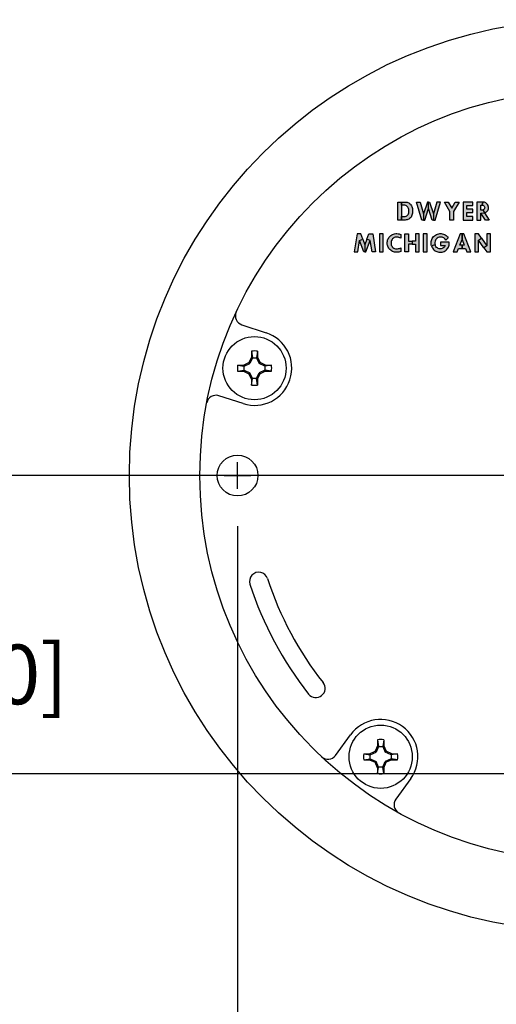
# Model space of a CAD drawing. Extents: x 0 to 20.7, y -0.2 to 16.1.
# Drawn here: x 12.6 to 14.2, y 8.4 to 11.7 of the extents above; entities that cross this region are included whole.
import ezdxf

# ---------------------------------------------------------------- set-up
doc = ezdxf.new("R2010")
doc.units = 0
doc.header["$LTSCALE"] = 0.25
doc.header["$MEASUREMENT"] = 0
doc.linetypes.add('CENTER', pattern=[2, 1.25, -0.25, 0.25, -0.25])
for name, color, linetype in [('CENTER', 2, 'CENTER'), ('DIMENS', 7, 'CONTINUOUS'), ('PART', 3, 'CONTINUOUS')]:
    doc.layers.add(name, color=color, linetype=linetype)
doc.styles.add('ROMANS', font='romans.shx', dxfattribs={"width": 0.75, "height": 0.2})
doc.dimstyles.new('DWYER_STANDARD', dxfattribs={"dimtxt": 0.1, "dimasz": 0.18, "dimexe": 0.093, "dimexo": 0.0625, "dimgap": 0.09, "dimtad": 0, "dimtih": 1, "dimtoh": 1, "dimdec": 3, "dimrnd": 0.001, "dimzin": 4, "dimdsep": 46, "dimtxsty": 'ROMANS', "dimcen": 0, "dimclrd": 256, "dimclre": 256, "dimclrt": 256, "dimadec": 0, "dimazin": 0, "dimtfac": 1, "dimtdec": 3, "dimtofl": 0, "dimtmove": 0, "dimatfit": 3, "dimfxl": 0, "dimtolj": 1, "dimtzin": 4, "dimarcsym": 0})

# ---------------------------------------------------------------- blocks, each defined once
blk = doc.blocks.new('*D60')
at = {"layer": 'DIMENS', "lineweight": -2}
for p, q in [((13.339, 9.9899), (13.339, 7.2669)), ((15.669, 9.9899), (15.669, 7.2669)), ((12.979, 7.4529), (12.619, 7.4529)), ((16.029, 7.4529), (16.389, 7.4529))]:
    blk.add_line(p, q, dxfattribs=at)
at = {"layer": 'DIMENS'}
for points in [[(12.979, 7.5129), (12.979, 7.3929), (13.339, 7.4529)], [(16.029, 7.5129), (16.029, 7.3929), (15.669, 7.4529)]]:
    blk.add_solid(points, dxfattribs=at)
at = {"layer": 'DIMENS', "insert": (14.504, 7.4529), "char_height": 0.2, "attachment_point": 5, "style": 'ROMANS'}
blk.add_mtext('\\A1;2{\\H1.000000x;\\S21/64;} \\P[59.18]\\PSURFACE MOUNT\\PH0LES', dxfattribs=at)
blk = doc.blocks.new('*D61')
at = {"layer": 'DIMENS', "lineweight": -2}
for p, q in [((12.3364, 10.5199), (12.3364, 10.8799)), ((14.334, 10.1599), (12.1504, 10.1599)), ((14.334, 9.1599), (12.1504, 9.1599)), ((12.3364, 8.7999), (12.3364, 8.4399))]:
    blk.add_line(p, q, dxfattribs=at)
at = {"layer": 'DIMENS'}
for points in [[(12.2764, 10.5199), (12.3964, 10.5199), (12.3364, 10.1599)], [(12.2764, 8.7999), (12.3964, 8.7999), (12.3364, 9.1599)]]:
    blk.add_solid(points, dxfattribs=at)
at = {"layer": 'DIMENS', "insert": (12.3364, 9.6599), "char_height": 0.2, "attachment_point": 5, "style": 'ROMANS'}
blk.add_mtext('\\A1;1\\P [25.40]', dxfattribs=at)

msp = doc.modelspace()

# ---------------------------------------------------------------- hatches: boundary and pattern name
at = {"layer": 'PART'}
h = msp.add_hatch(color=7, dxfattribs=at)
h.paths.add_polyline_path([(13.8893949, 11.0279124), (13.8987319, 11.0279124), (13.9015855, 11.0282122), (13.904461, 11.029079), (13.9069032, 11.0303376), (13.9091786, 11.032238), (13.9109707, 11.0345134), (13.9124209, 11.0372556), (13.9132628, 11.0400394), (13.9136545, 11.0432234), (13.9137962, 11.0473408), (13.9134711, 11.0514583), (13.912896, 11.0546339), (13.9119792, 11.0572844), (13.9106122, 11.0597599), (13.9085451, 11.0619936), (13.9064448, 11.0635606), (13.9036609, 11.0649525), (13.9004687, 11.0657276), (13.8976514, 11.0657777), (13.8893949, 11.0658003), (13.8893949, 11.0765522), (13.9017368, 11.0765522), (13.9044527, 11.0764214), (13.9076284, 11.0759129), (13.9105539, 11.0749461), (13.9135294, 11.0735291), (13.91633, 11.0716121), (13.9188221, 11.069345), (13.9209058, 11.0669696), (13.9226395, 11.064244), (13.9239147, 11.0614185), (13.9249233, 11.0581429), (13.9257484, 11.0547756), (13.9263402, 11.0510082), (13.9265736, 11.0472992), (13.9264486, 11.0432984), (13.9259818, 11.039431), (13.9251317, 11.0358136), (13.9241731, 11.0323797), (13.9229146, 11.0292041), (13.9211059, 11.0263035), (13.9189638, 11.0237947), (13.9163716, 11.0213192), (13.9137545, 11.0195522), (13.9108123, 11.0181603), (13.907945, 11.0171768), (13.9053112, 11.0166183), (13.9017368, 11.0163924), (13.8893949, 11.0163924)])
h.paths.add_polyline_path([(13.876595, 11.0765522), (13.8893949, 11.0765522), (13.8893949, 11.0163924), (13.876595, 11.0163924)])
h = msp.add_hatch(color=7, dxfattribs=at)
h.paths.add_polyline_path([(14.0076957, 11.0765522), (13.9961461, 11.03693), (13.9961461, 11.0163924), (14.0021591, 11.0163924), (14.0196952, 11.0765522)])
h.paths.add_polyline_path([(13.9835991, 11.0765522), (13.9961461, 11.03693), (13.9961461, 11.0163924), (13.9919191, 11.0163924), (13.9797591, 11.0547923), (13.9797591, 11.0765522)])
h.paths.add_polyline_path([(13.9797591, 11.0765522), (13.9759191, 11.0765522), (13.9633721, 11.03693), (13.9633721, 11.0163924), (13.9675991, 11.0163924), (13.9797591, 11.0547923)])
h.paths.add_polyline_path([(13.9398232, 11.0765522), (13.9518226, 11.0765522), (13.9633721, 11.03693), (13.9633721, 11.0163924), (13.9573591, 11.0163924)])
for points in [[(14.0515108, 11.0163924), (14.0515108, 11.0445523), (14.0329508, 11.0765522), (14.0459723, 11.0765522), (14.0576543, 11.0564108), (14.0693372, 11.0765522), (14.0823587, 11.0765522), (14.0637988, 11.0445523), (14.0637988, 11.0163924)], [(14.0955774, 11.0163924), (14.1288574, 11.0163924), (14.1288574, 11.0279124), (14.1083773, 11.0279124), (14.1083773, 11.0417363), (14.1288574, 11.0417363), (14.1288574, 11.0530003), (14.1083773, 11.0530003), (14.1083773, 11.0655443), (14.1288574, 11.0655443), (14.1288574, 11.0765522), (14.0955774, 11.0765522)], [(13.815273, 10.9093924), (13.828073, 10.9093924), (13.828073, 10.9695522), (13.815273, 10.9695522)], [(13.8865343, 10.9560377), (13.8836137, 10.9572023), (13.8805714, 10.9580942), (13.8775708, 10.9586943), (13.8744786, 10.9590194), (13.8714447, 10.9590611), (13.8680108, 10.9585109), (13.8650268, 10.9574941), (13.8620345, 10.9557521), (13.8594257, 10.9536517), (13.8573837, 10.9511262), (13.855775, 10.948309), (13.8546582, 10.9452084), (13.8540914, 10.9417744), (13.8540581, 10.9386405), (13.8541914, 10.9355733), (13.8549749, 10.9324143), (13.8563252, 10.9294221), (13.8581672, 10.9267383), (13.8606009, 10.9242962), (13.8631931, 10.9224958), (13.866127, 10.9210955), (13.8691442, 10.9202537), (13.8724615, 10.9198619), (13.8759205, 10.9200537), (13.8790378, 10.9204788), (13.8825551, 10.9213956), (13.8865343, 10.922907), (13.8865343, 10.911387), (13.8831303, 10.910035), (13.8797296, 10.9089182), (13.8758873, 10.9082681), (13.8725199, 10.9081514), (13.8689609, 10.9083598), (13.8655352, 10.9089433), (13.8621346, 10.9098683), (13.858934, 10.9112436), (13.8559751, 10.9129189), (13.8532078, 10.9148276), (13.8504324, 10.9172364), (13.8481986, 10.9197286), (13.8462316, 10.9224874), (13.8445396, 10.9253547), (13.8432393, 10.9283719), (13.8422058, 10.9315725), (13.8415641, 10.9347565), (13.8413223, 10.9379737), (13.8413723, 10.9420828), (13.8418975, 10.9455835), (13.8426726, 10.9485924), (13.8437062, 10.951668), (13.8451647, 10.9546686), (13.84674, 10.9573108), (13.8487321, 10.9598862), (13.8509325, 10.96217), (13.8534247, 10.9643204), (13.8563169, 10.9663291), (13.8591674, 10.9678794), (13.8624847, 10.9692214), (13.8660937, 10.9702214), (13.869911, 10.9707797), (13.8737201, 10.9708717), (13.8775208, 10.9704548), (13.8809381, 10.9697383), (13.883847, 10.9687379), (13.8865343, 10.9675576)], [(13.9621838, 10.9093924), (13.9749837, 10.9093924), (13.9749837, 10.9695522), (13.9621838, 10.9695522)]]:
    msp.add_hatch(color=7, dxfattribs=at).paths.add_polyline_path(points)
h = msp.add_hatch(color=7, dxfattribs=at)
h.paths.add_polyline_path([(14.160129, 11.0663123), (14.1624571, 11.0659875), (14.1647264, 11.0650184), (14.1666522, 11.0631907), (14.1680077, 11.0607374), (14.1684615, 11.0582656), (14.168161, 11.0557143), (14.1669221, 11.0530708), (14.1650821, 11.0512063), (14.162868, 11.0501391), (14.167468, 11.0401284), (14.1701052, 11.0410803), (14.1725647, 11.0424173), (14.1748095, 11.044153), (14.1766678, 11.0461463), (14.178379, 11.0484586), (14.1795873, 11.0510468), (14.1805195, 11.0537823), (14.1809489, 11.0566281), (14.1808875, 11.0596947), (14.1804521, 11.0625099), (14.1795259, 11.0653005), (14.1780907, 11.0679439), (14.1766249, 11.0700109), (14.1746746, 11.0720716), (14.1723194, 11.0738012), (14.1699397, 11.075034), (14.167517, 11.0758804), (14.1649165, 11.0764201), (14.162433, 11.0765522)])
h.paths.add_polyline_path([(14.1420811, 11.0163924), (14.1548811, 11.0163924), (14.1548811, 11.0394504), (14.167468, 11.0401284), (14.162868, 11.0501391), (14.160129, 11.0496723), (14.1548811, 11.0496723), (14.1548811, 11.0663123), (14.160129, 11.0663123), (14.162433, 11.0765522), (14.1420811, 11.0765522)])
h.paths.add_polyline_path([(14.1548811, 11.0394504), (14.167468, 11.0401284), (14.183809, 11.0163924), (14.1707553, 11.0163924)])
h = msp.add_hatch(color=7, dxfattribs=at)
h.paths.add_polyline_path([(13.8020673, 10.9093924), (13.7904013, 10.9093924), (13.7842737, 10.9477923), (13.7732918, 10.9520282), (13.7800512, 10.9695522), (13.792467, 10.9695522)])
h.paths.add_polyline_path([(13.7732918, 10.9520282), (13.7662272, 10.9337123), (13.7662272, 10.9093924), (13.7694272, 10.9093924), (13.7842737, 10.9477923)])
h.paths.add_polyline_path([(13.7591625, 10.9520282), (13.7662272, 10.9337123), (13.7662272, 10.9093924), (13.7630272, 10.9093924), (13.7481806, 10.9477923)])
h.paths.add_polyline_path([(13.7303873, 10.9093924), (13.742053, 10.9093924), (13.7481806, 10.9477923), (13.7591625, 10.9520282), (13.7524032, 10.9695522), (13.7399873, 10.9695522)])
h = msp.add_hatch(color=7, dxfattribs=at)
h.paths.add_polyline_path([(13.9489497, 10.9695522), (13.9361497, 10.9695522), (13.9361497, 10.9460003), (13.9243737, 10.9460003), (13.9243737, 10.9349924), (13.9361497, 10.9349924), (13.9361497, 10.9093924), (13.9489497, 10.9093924)])
h.paths.add_polyline_path([(13.8997979, 10.9695522), (13.9125978, 10.9695522), (13.9125978, 10.9460003), (13.9243738, 10.9460003), (13.9243738, 10.9349924), (13.9125978, 10.9349924), (13.9125978, 10.9093924), (13.8997979, 10.9093924)])
h = msp.add_hatch(color=7, dxfattribs=at)
h.paths.add_polyline_path([(14.0199877, 10.9421603), (14.0199877, 10.9314083), (14.0354043, 10.9314083), (14.0347752, 10.9287053), (14.0332499, 10.9261132), (14.0310161, 10.923746), (14.0282823, 10.9220707), (14.0254318, 10.9208455), (14.0223479, 10.9200954), (14.0190389, 10.9199036), (14.0157883, 10.9202954), (14.012596, 10.9212039), (14.0095704, 10.9227958), (14.0070033, 10.9247462), (14.0047278, 10.9273884), (14.0029775, 10.9301306), (14.001769, 10.9335145), (13.9898417, 10.9293304), (13.9910586, 10.9263382), (13.9926339, 10.9234877), (13.9944092, 10.9207288), (13.9966513, 10.91807), (13.9989267, 10.9158278), (14.0016356, 10.9136357), (14.0046862, 10.9118687), (14.0077701, 10.9103518), (14.0109457, 10.9093016), (14.0142547, 10.9085848), (14.0183138, 10.9081597), (14.021481, 10.9082764), (14.0252151, 10.9087265), (14.028649, 10.9096183), (14.0319164, 10.9108852), (14.0352253, 10.9127022), (14.0379925, 10.9146776), (14.0405013, 10.9169198), (14.0428767, 10.9194869), (14.0449104, 10.9224041), (14.0465858, 10.925488), (14.0478444, 10.9286053), (14.0487781, 10.9320226), (14.0493195, 10.9350232), (14.0494278, 10.9382182), (14.0494278, 10.9421603)])
h.paths.add_polyline_path([(14.0375395, 10.9491595), (14.0357504, 10.9519347), (14.0335583, 10.9543435), (14.0307828, 10.9562688), (14.028174, 10.9577441), (14.0251901, 10.958736), (14.0217394, 10.9592945), (14.0185888, 10.9592444), (14.0150965, 10.9587276), (14.0119126, 10.9575524), (14.0092203, 10.9560022), (14.0067116, 10.9538768), (14.0044695, 10.9512762), (14.0028025, 10.9484091), (14.0016356, 10.9451834), (14.0010855, 10.9416077), (14.0009938, 10.9377237), (14.001769, 10.9335145), (13.9898417, 10.9293304), (13.9889582, 10.9329311), (13.9884164, 10.9365151), (13.9882331, 10.9401658), (13.9885581, 10.9438915), (13.9892665, 10.9474922), (13.9904501, 10.9510012), (13.9920087, 10.9545685), (13.9942008, 10.9578692), (13.9965763, 10.9607447), (13.9994268, 10.9634702), (14.0028108, 10.9659457), (14.0061031, 10.967796), (14.0098955, 10.9693797), (14.0139046, 10.9703796), (14.0180221, 10.9708302), (14.0219895, 10.9707881), (14.0256402, 10.9702797), (14.0295242, 10.969263), (14.0329165, 10.9679627), (14.0356754, 10.9664291), (14.0388593, 10.964287), (14.0415849, 10.9618783), (14.0436519, 10.9596112), (14.0454986, 10.9571612)])
h = msp.add_hatch(color=7, dxfattribs=at)
h.paths.add_polyline_path([(14.0628315, 10.9093924), (14.076018, 10.9093924), (14.0805035, 10.9209124), (14.0922713, 10.9209124), (14.0922713, 10.9319203), (14.0847896, 10.9319203), (14.0922713, 10.9511361), (14.0922713, 10.9695522), (14.0862554, 10.9695522)])
h.paths.add_polyline_path([(14.0982873, 10.9695522), (14.0922713, 10.9695522), (14.0922713, 10.9511361), (14.0997532, 10.9319203), (14.0922713, 10.9319203), (14.0922713, 10.9209124), (14.1040392, 10.9209124), (14.1085247, 10.9093924), (14.1217112, 10.9093924)])
h = msp.add_hatch(color=7, dxfattribs=at)
h.paths.add_polyline_path([(14.1472513, 10.9486174), (14.1571398, 10.9556518), (14.1751552, 10.9303273), (14.1652667, 10.9232928)])
h.paths.add_polyline_path([(14.1874431, 10.9695522), (14.1751552, 10.9695522), (14.1751552, 10.9303273), (14.1652667, 10.9232928), (14.1751552, 10.9093924), (14.1874431, 10.9093924)])
h.paths.add_polyline_path([(14.1349633, 10.9093924), (14.1472513, 10.9093924), (14.1472513, 10.9486174), (14.1571398, 10.9556518), (14.1472513, 10.9695522), (14.1349633, 10.9695522)])

# ---------------------------------------------------------------- linework, layer by layer
at = {"layer": 'CENTER', "color": 7}
for p, q in [((13.3390016, 10.1148924), (13.3390016, 10.2048924)), ((13.2940016, 10.1598924), (13.3840016, 10.1598924))]:
    msp.add_line(p, q, dxfattribs=at)
at = {"layer": 'PART', "color": 7}
for p, q in [((13.3534502, 10.665162), (13.4346479, 10.6387793)), ((13.3859144, 10.5765731), (13.3859144, 10.5569369)), ((13.3859144, 10.5765731), (13.3892844, 10.554682)), ((13.4061271, 10.5765731), (13.402757, 10.554682)), ((13.4061271, 10.5765731), (13.4061271, 10.5569369)), ((13.3393448, 10.5300035), (13.3589811, 10.5300035)), ((13.3393448, 10.5300035), (13.3612359, 10.5266335)), ((13.3589811, 10.5300035), (13.3773943, 10.5385237)), ((13.3612359, 10.5266335), (13.3589811, 10.5300035)), ((13.3612359, 10.5266335), (13.3804115, 10.5355064)), ((13.3859144, 10.5569369), (13.3773943, 10.5385237)), ((13.3804115, 10.5355064), (13.3773943, 10.5385237)), ((13.3892844, 10.554682), (13.3804115, 10.5355064)), ((13.3892844, 10.554682), (13.3859144, 10.5569369)), ((13.3892844, 10.554682), (13.402757, 10.554682)), ((13.402757, 10.554682), (13.4061271, 10.5569369)), ((13.402757, 10.554682), (13.41163, 10.5355064)), ((13.4061271, 10.5569369), (13.4146472, 10.5385237)), ((13.41163, 10.5355064), (13.4146472, 10.5385237)), ((13.4308055, 10.5266335), (13.41163, 10.5355064)), ((13.4330604, 10.5300035), (13.4146472, 10.5385237)), ((13.4526967, 10.5300035), (13.4308055, 10.5266335)), ((13.4308055, 10.5266335), (13.4330604, 10.5300035)), ((13.4330604, 10.5300035), (13.4526967, 10.5300035)), ((13.3393448, 10.5097909), (13.3612359, 10.5131609)), ((13.3393448, 10.5097909), (13.3589811, 10.5097909)), ((13.3612359, 10.5131609), (13.3589811, 10.5097909)), ((13.3589811, 10.5097909), (13.3773943, 10.5012707)), ((13.3612359, 10.5131609), (13.3612359, 10.5266335)), ((13.3612359, 10.5131609), (13.3804115, 10.504288)), ((13.3804115, 10.504288), (13.3773943, 10.5012707)), ((13.3859144, 10.4828575), (13.3773943, 10.5012707)), ((13.3892844, 10.4851124), (13.3804115, 10.504288)), ((13.402757, 10.4851124), (13.41163, 10.504288)), ((13.4061271, 10.4828575), (13.4146472, 10.5012707)), ((13.4308055, 10.5131609), (13.41163, 10.504288)), ((13.41163, 10.504288), (13.4146472, 10.5012707)), ((13.41163, 10.504288), (13.4146472, 10.5012707)), ((13.4330604, 10.5097909), (13.4146472, 10.5012707)), ((13.4308055, 10.5266335), (13.4308055, 10.5131609)), ((13.4526967, 10.5097909), (13.4308055, 10.5131609)), ((13.4308055, 10.5131609), (13.4330604, 10.5097909)), ((13.4330604, 10.5097909), (13.4526967, 10.5097909)), ((13.3859144, 10.4632213), (13.3892844, 10.4851124)), ((13.3892844, 10.4851124), (13.3859144, 10.4828575)), ((13.3859144, 10.4828575), (13.3859144, 10.4632213)), ((13.402757, 10.4851124), (13.3892844, 10.4851124)), ((13.4061271, 10.4632213), (13.402757, 10.4851124)), ((13.402757, 10.4851124), (13.4061271, 10.4828575)), ((13.4061271, 10.4828575), (13.4061271, 10.4632213)), ((13.3573936, 10.4010151), (13.276196, 10.4273979)), ((13.6679217, 9.2217899), (13.7181046, 9.2908608)), ((13.8091255, 9.2544273), (13.8006053, 9.2360141)), ((13.8124955, 9.2521724), (13.8036226, 9.2329968)), ((13.8091255, 9.2740635), (13.8091255, 9.2544273)), ((13.8091255, 9.2740635), (13.8124955, 9.2521724)), ((13.8124955, 9.2521724), (13.8091255, 9.2544273)), ((13.8124955, 9.2521724), (13.8259681, 9.2521724)), ((13.8293381, 9.2740635), (13.8259681, 9.2521724)), ((13.8259681, 9.2521724), (13.8293381, 9.2544273)), ((13.8259681, 9.2521724), (13.834841, 9.2329968)), ((13.8293381, 9.2740635), (13.8293381, 9.2544273)), ((13.8293381, 9.2544273), (13.8378582, 9.2360141)), ((13.7625559, 9.2274939), (13.7821921, 9.2274939)), ((13.7625559, 9.2274939), (13.784447, 9.2241239)), ((13.7625559, 9.2072813), (13.784447, 9.2106513)), ((13.7821921, 9.2274939), (13.8006053, 9.2360141)), ((13.784447, 9.2241239), (13.7821921, 9.2274939)), ((13.784447, 9.2106513), (13.7821921, 9.2072813)), ((13.784447, 9.2241239), (13.8036226, 9.2329968)), ((13.784447, 9.2106513), (13.784447, 9.2241239)), ((13.784447, 9.2106513), (13.8036226, 9.2017784)), ((13.8036226, 9.2329968), (13.8006053, 9.2360141)), ((13.834841, 9.2329968), (13.8378582, 9.2360141)), ((13.8540166, 9.2241239), (13.834841, 9.2329968)), ((13.8540166, 9.2106513), (13.834841, 9.2017784)), ((13.8562715, 9.2274939), (13.8378582, 9.2360141)), ((13.8759077, 9.2274939), (13.8540166, 9.2241239)), ((13.8540166, 9.2241239), (13.8562715, 9.2274939)), ((13.8540166, 9.2241239), (13.8540166, 9.2106513)), ((13.8759077, 9.2072813), (13.8540166, 9.2106513)), ((13.8540166, 9.2106513), (13.8562715, 9.2072813)), ((13.8562715, 9.2274939), (13.8759077, 9.2274939)), ((13.7625559, 9.2072813), (13.7821921, 9.2072813)), ((13.7821921, 9.2072813), (13.8006053, 9.1987611)), ((13.8036226, 9.2017784), (13.8006053, 9.1987611)), ((13.8091255, 9.1803479), (13.8006053, 9.1987611)), ((13.8124955, 9.1826028), (13.8036226, 9.2017784)), ((13.8091255, 9.1607117), (13.8124955, 9.1826028)), ((13.8124955, 9.1826028), (13.8091255, 9.1803479)), ((13.8091255, 9.1803479), (13.8091255, 9.1607117)), ((13.8259681, 9.1826028), (13.8124955, 9.1826028)), ((13.8259681, 9.1826028), (13.834841, 9.2017784)), ((13.8293381, 9.1607117), (13.8259681, 9.1826028)), ((13.8259681, 9.1826028), (13.8293381, 9.1803479)), ((13.8293381, 9.1803479), (13.8378582, 9.1987611)), ((13.8293381, 9.1803479), (13.8293381, 9.1607117)), ((13.834841, 9.2017784), (13.8378582, 9.1987611)), ((13.834841, 9.2017784), (13.8378582, 9.1987611)), ((13.8562715, 9.2072813), (13.8378582, 9.1987611)), ((13.8562715, 9.2072813), (13.8759077, 9.2072813)), ((13.9203589, 9.1439145), (13.870176, 9.0748436))]:
    msp.add_line(p, q, dxfattribs=at)
for points in [[(13.876595, 11.0765522), (13.8893949, 11.0765522), (13.8893949, 11.0163924), (13.876595, 11.0163924), (13.876595, 11.0765522)], [(13.8893949, 11.0279124), (13.8987319, 11.0279124), (13.9015855, 11.0282122), (13.904461, 11.029079), (13.9069032, 11.0303376), (13.9091786, 11.032238), (13.9109707, 11.0345134), (13.9124209, 11.0372556), (13.9132628, 11.0400394), (13.9136545, 11.0432234), (13.9137962, 11.0473408), (13.9134711, 11.0514583), (13.912896, 11.0546339), (13.9119792, 11.0572844), (13.9106122, 11.0597599), (13.9085451, 11.0619936), (13.9064448, 11.0635606), (13.9036609, 11.0649525), (13.9004687, 11.0657276), (13.8976514, 11.0657777), (13.8893949, 11.0658003), (13.8893949, 11.0765522), (13.9017368, 11.0765522), (13.9044527, 11.0764214), (13.9076284, 11.0759129), (13.9105539, 11.0749461), (13.9135294, 11.0735291), (13.91633, 11.0716121), (13.9188221, 11.069345), (13.9209058, 11.0669696), (13.9226395, 11.064244), (13.9239147, 11.0614185), (13.9249233, 11.0581429), (13.9257484, 11.0547756), (13.9263402, 11.0510082), (13.9265736, 11.0472992), (13.9264486, 11.0432984), (13.9259818, 11.039431), (13.9251317, 11.0358136), (13.9241731, 11.0323797), (13.9229146, 11.0292041), (13.9211059, 11.0263035), (13.9189638, 11.0237947), (13.9163716, 11.0213192), (13.9137545, 11.0195522), (13.9108123, 11.0181603), (13.907945, 11.0171768), (13.9053112, 11.0166183), (13.9017368, 11.0163924), (13.8893949, 11.0163924), (13.8893949, 11.0279124)], [(13.9398232, 11.0765522), (13.9518226, 11.0765522), (13.9633721, 11.03693), (13.9633721, 11.0163924), (13.9573591, 11.0163924), (13.9398232, 11.0765522)], [(13.9797591, 11.0765522), (13.9759191, 11.0765522), (13.9633721, 11.03693), (13.9633721, 11.0163924), (13.9675991, 11.0163924), (13.9797591, 11.0547923), (13.9797591, 11.0765522)], [(13.9835991, 11.0765522), (13.9961461, 11.03693), (13.9961461, 11.0163924), (13.9919191, 11.0163924), (13.9797591, 11.0547923), (13.9797591, 11.0765522), (13.9835991, 11.0765522)], [(14.0076957, 11.0765522), (13.9961461, 11.03693), (13.9961461, 11.0163924), (14.0021591, 11.0163924), (14.0196952, 11.0765522), (14.0076957, 11.0765522)], [(14.0515108, 11.0163924), (14.0515108, 11.0445523), (14.0329508, 11.0765522), (14.0459723, 11.0765522), (14.0576543, 11.0564108), (14.0693372, 11.0765522), (14.0823587, 11.0765522), (14.0637988, 11.0445523), (14.0637988, 11.0163924), (14.0515108, 11.0163924)], [(14.0955774, 11.0163924), (14.1288574, 11.0163924), (14.1288574, 11.0279124), (14.1083773, 11.0279124), (14.1083773, 11.0417363), (14.1288574, 11.0417363), (14.1288574, 11.0530003), (14.1083773, 11.0530003), (14.1083773, 11.0655443), (14.1288574, 11.0655443), (14.1288574, 11.0765522), (14.0955774, 11.0765522), (14.0955774, 11.0163924)], [(14.1420811, 11.0163924), (14.1548811, 11.0163924), (14.1548811, 11.0394504), (14.167468, 11.0401284), (14.162868, 11.0501391), (14.160129, 11.0496723), (14.1548811, 11.0496723), (14.1548811, 11.0663123), (14.160129, 11.0663123), (14.162433, 11.0765522), (14.1420811, 11.0765522), (14.1420811, 11.0163924)], [(14.160129, 11.0663123), (14.1624571, 11.0659875), (14.1647264, 11.0650184), (14.1666522, 11.0631907), (14.1680077, 11.0607374), (14.1684615, 11.0582656), (14.168161, 11.0557143), (14.1669221, 11.0530708), (14.1650821, 11.0512063), (14.162868, 11.0501391), (14.167468, 11.0401284), (14.1701052, 11.0410803), (14.1725647, 11.0424173), (14.1748095, 11.044153), (14.1766678, 11.0461463), (14.178379, 11.0484586), (14.1795873, 11.0510468), (14.1805195, 11.0537823), (14.1809489, 11.0566281), (14.1808875, 11.0596947), (14.1804521, 11.0625099), (14.1795259, 11.0653005), (14.1780907, 11.0679439), (14.1766249, 11.0700109), (14.1746746, 11.0720716), (14.1723194, 11.0738012), (14.1699397, 11.075034), (14.167517, 11.0758804), (14.1649165, 11.0764201), (14.162433, 11.0765522), (14.160129, 11.0663123)], [(14.1548811, 11.0394504), (14.167468, 11.0401284), (14.183809, 11.0163924), (14.1707553, 11.0163924), (14.1548811, 11.0394504)], [(13.7303873, 10.9093924), (13.742053, 10.9093924), (13.7481806, 10.9477923), (13.7591625, 10.9520282), (13.7524032, 10.9695522), (13.7399873, 10.9695522), (13.7303873, 10.9093924)], [(13.8020673, 10.9093924), (13.7904013, 10.9093924), (13.7842737, 10.9477923), (13.7732918, 10.9520282), (13.7800512, 10.9695522), (13.792467, 10.9695522), (13.8020673, 10.9093924)], [(13.815273, 10.9093924), (13.828073, 10.9093924), (13.828073, 10.9695522), (13.815273, 10.9695522), (13.815273, 10.9093924)], [(13.8865343, 10.9560377), (13.8836137, 10.9572023), (13.8805714, 10.9580942), (13.8775708, 10.9586943), (13.8744786, 10.9590194), (13.8714447, 10.9590611), (13.8680108, 10.9585109), (13.8650268, 10.9574941), (13.8620345, 10.9557521), (13.8594257, 10.9536517), (13.8573837, 10.9511262), (13.855775, 10.948309), (13.8546582, 10.9452084), (13.8540914, 10.9417744), (13.8540581, 10.9386405), (13.8541914, 10.9355733), (13.8549749, 10.9324143), (13.8563252, 10.9294221), (13.8581672, 10.9267383), (13.8606009, 10.9242962), (13.8631931, 10.9224958), (13.866127, 10.9210955), (13.8691442, 10.9202537), (13.8724615, 10.9198619), (13.8759205, 10.9200537), (13.8790378, 10.9204788), (13.8825551, 10.9213956), (13.8865343, 10.922907), (13.8865343, 10.911387), (13.8831303, 10.910035), (13.8797296, 10.9089182), (13.8758873, 10.9082681), (13.8725199, 10.9081514), (13.8689609, 10.9083598), (13.8655352, 10.9089433), (13.8621346, 10.9098683), (13.858934, 10.9112436), (13.8559751, 10.9129189), (13.8532078, 10.9148276), (13.8504324, 10.9172364), (13.8481986, 10.9197286), (13.8462316, 10.9224874), (13.8445396, 10.9253547), (13.8432393, 10.9283719), (13.8422058, 10.9315725), (13.8415641, 10.9347565), (13.8413223, 10.9379737), (13.8413723, 10.9420828), (13.8418975, 10.9455835), (13.8426726, 10.9485924), (13.8437062, 10.951668), (13.8451647, 10.9546686), (13.84674, 10.9573108), (13.8487321, 10.9598862), (13.8509325, 10.96217), (13.8534247, 10.9643204), (13.8563169, 10.9663291), (13.8591674, 10.9678794), (13.8624847, 10.9692214), (13.8660937, 10.9702214), (13.869911, 10.9707797), (13.8737201, 10.9708717), (13.8775208, 10.9704548), (13.8809381, 10.9697383), (13.883847, 10.9687379), (13.8865343, 10.9675576), (13.8865343, 10.9560377)], [(13.8997979, 10.9695522), (13.9125978, 10.9695522), (13.9125978, 10.9460003), (13.9243738, 10.9460003), (13.9243738, 10.9349924), (13.9125978, 10.9349924), (13.9125978, 10.9093924), (13.8997979, 10.9093924), (13.8997979, 10.9695522)], [(13.9489497, 10.9695522), (13.9361497, 10.9695522), (13.9361497, 10.9460003), (13.9243737, 10.9460003), (13.9243737, 10.9349924), (13.9361497, 10.9349924), (13.9361497, 10.9093924), (13.9489497, 10.9093924), (13.9489497, 10.9695522)], [(13.9621838, 10.9093924), (13.9749837, 10.9093924), (13.9749837, 10.9695522), (13.9621838, 10.9695522), (13.9621838, 10.9093924)], [(14.0375395, 10.9491595), (14.0357504, 10.9519347), (14.0335583, 10.9543435), (14.0307828, 10.9562688), (14.028174, 10.9577441), (14.0251901, 10.958736), (14.0217394, 10.9592945), (14.0185888, 10.9592444), (14.0150965, 10.9587276), (14.0119126, 10.9575524), (14.0092203, 10.9560022), (14.0067116, 10.9538768), (14.0044695, 10.9512762), (14.0028025, 10.9484091), (14.0016356, 10.9451834), (14.0010855, 10.9416077), (14.0009938, 10.9377237), (14.001769, 10.9335145), (13.9898417, 10.9293304), (13.9889582, 10.9329311), (13.9884164, 10.9365151), (13.9882331, 10.9401658), (13.9885581, 10.9438915), (13.9892665, 10.9474922), (13.9904501, 10.9510012), (13.9920087, 10.9545685), (13.9942008, 10.9578692), (13.9965763, 10.9607447), (13.9994268, 10.9634702), (14.0028108, 10.9659457), (14.0061031, 10.967796), (14.0098955, 10.9693797), (14.0139046, 10.9703796), (14.0180221, 10.9708302), (14.0219895, 10.9707881), (14.0256402, 10.9702797), (14.0295242, 10.969263), (14.0329165, 10.9679627), (14.0356754, 10.9664291), (14.0388593, 10.964287), (14.0415849, 10.9618783), (14.0436519, 10.9596112), (14.0454986, 10.9571612), (14.0375395, 10.9491595)], [(14.0628315, 10.9093924), (14.076018, 10.9093924), (14.0805035, 10.9209124), (14.0922713, 10.9209124), (14.0922713, 10.9319203), (14.0847896, 10.9319203), (14.0922713, 10.9511361), (14.0922713, 10.9695522), (14.0862554, 10.9695522), (14.0628315, 10.9093924)], [(14.0982873, 10.9695522), (14.0922713, 10.9695522), (14.0922713, 10.9511361), (14.0997532, 10.9319203), (14.0922713, 10.9319203), (14.0922713, 10.9209124), (14.1040392, 10.9209124), (14.1085247, 10.9093924), (14.1217112, 10.9093924), (14.0982873, 10.9695522)], [(14.1349633, 10.9093924), (14.1472513, 10.9093924), (14.1472513, 10.9486174), (14.1571398, 10.9556518), (14.1472513, 10.9695522), (14.1349633, 10.9695522), (14.1349633, 10.9093924)], [(14.1874431, 10.9695522), (14.1751552, 10.9695522), (14.1751552, 10.9303273), (14.1652667, 10.9232928), (14.1751552, 10.9093924), (14.1874431, 10.9093924), (14.1874431, 10.9695522)], [(13.7591625, 10.9520282), (13.7662272, 10.9337123), (13.7662272, 10.9093924), (13.7630272, 10.9093924), (13.7481806, 10.9477923), (13.7591625, 10.9520282)], [(13.7732918, 10.9520282), (13.7662272, 10.9337123), (13.7662272, 10.9093924), (13.7694272, 10.9093924), (13.7842737, 10.9477923), (13.7732918, 10.9520282)], [(14.0199877, 10.9421603), (14.0199877, 10.9314083), (14.0354043, 10.9314083), (14.0347752, 10.9287053), (14.0332499, 10.9261132), (14.0310161, 10.923746), (14.0282823, 10.9220707), (14.0254318, 10.9208455), (14.0223479, 10.9200954), (14.0190389, 10.9199036), (14.0157883, 10.9202954), (14.012596, 10.9212039), (14.0095704, 10.9227958), (14.0070033, 10.9247462), (14.0047278, 10.9273884), (14.0029775, 10.9301306), (14.001769, 10.9335145), (13.9898417, 10.9293304), (13.9910586, 10.9263382), (13.9926339, 10.9234877), (13.9944092, 10.9207288), (13.9966513, 10.91807), (13.9989267, 10.9158278), (14.0016356, 10.9136357), (14.0046862, 10.9118687), (14.0077701, 10.9103518), (14.0109457, 10.9093016), (14.0142547, 10.9085848), (14.0183138, 10.9081597), (14.021481, 10.9082764), (14.0252151, 10.9087265), (14.028649, 10.9096183), (14.0319164, 10.9108852), (14.0352253, 10.9127022), (14.0379925, 10.9146776), (14.0405013, 10.9169198), (14.0428767, 10.9194869), (14.0449104, 10.9224041), (14.0465858, 10.925488), (14.0478444, 10.9286053), (14.0487781, 10.9320226), (14.0493195, 10.9350232), (14.0494278, 10.9382182), (14.0494278, 10.9421603), (14.0199877, 10.9421603)], [(14.1472513, 10.9486174), (14.1571398, 10.9556518), (14.1751552, 10.9303273), (14.1652667, 10.9232928), (14.1472513, 10.9486174)]]:
    msp.add_lwpolyline(points, close=True, dxfattribs=at)
for centre, radius in [((14.5040016, 10.1598924), 1.528), ((14.5040016, 10.1598924), 1.2915), ((13.3960207, 10.5198972), 0.106), ((13.3390016, 10.1598924), 0.0685), ((13.8192318, 9.2173876), 0.106)]:
    msp.add_circle(centre, radius, dxfattribs=at)
for centre, radius, start, end in [((13.363107, 10.6948825), 0.03125, 154.768355, 252), ((13.3960207, 10.5198972), 0.125, 252, 72), ((13.3960207, 10.5198972), 0.0575699, 79.8894158, 100.1105842), ((13.3960207, 10.5198972), 0.0575699, 169.8894158, 190.1105842), ((13.3960207, 10.5198972), 0.0575699, 349.8894158, 10.1105842), ((13.3960207, 10.5198972), 0.0575699, 259.8894158, 280.1105842), ((13.2665392, 10.3976773), 0.03125, 72, 169.231645), ((13.4101674, 9.80489), 0.031, 17.9807677, 197.9807677), ((14.5040016, 10.1598924), 1.119, 197.9807677, 218.3351741), ((14.5040016, 10.1598924), 1.181, 197.9807677, 218.3351741), ((13.6019465, 9.4465926), 0.031, 218.3351741, 38.3351741), ((13.8192318, 9.2173876), 0.125, 324, 144), ((13.8192318, 9.2173876), 0.0575699, 79.8894158, 100.1105842), ((13.64264, 9.2401582), 0.03125, 226.768355, 324), ((13.8192318, 9.2173876), 0.0575699, 169.8894158, 190.1105842), ((13.8192318, 9.2173876), 0.0575699, 349.8894158, 10.1105842), ((13.8192318, 9.2173876), 0.0575699, 259.8894158, 280.1105842), ((13.8954578, 9.0564753), 0.03125, 144, 241.231645)]:
    msp.add_arc(centre, radius, start, end, dxfattribs=at)

# ---------------------------------------------------------------- dimensions: what is measured, and where the dimension line sits
at = {"layer": 'DIMENS', "color": 7}
dim = msp.add_linear_dim(base=(12.3364246, 9.1598924), p1=(14.4590016, 10.1598924), p2=(14.4590016, 9.1598924), angle=90, dimstyle='DWYER_STANDARD', override={"dimscale": 2, "dimdec": 5, "dimlunit": 5, "dimpost": '<>\\P', "dimcen": 0.09, "dimatfit": 1}, dxfattribs=at)
dim.commit()
dim.dimension.update_dxf_attribs({"geometry": '*D61', "text_midpoint": (12.3364246, 9.6598924)})
dim = msp.add_linear_dim(base=(13.3390016, 7.4529167), p1=(15.6690016, 10.1148924), p2=(13.3390016, 10.1148924), text='<> \\P[59.18]\\PSURFACE MOUNT\\PH0LES', dimstyle='DWYER_STANDARD', override={"dimscale": 2, "dimdec": 6, "dimlunit": 5, "dimcen": 0.09, "dimatfit": 1}, dxfattribs=at)
dim.commit()
dim.dimension.update_dxf_attribs({"geometry": '*D60', "text_midpoint": (14.5040016, 7.4529167)})

doc.saveas('drawing.dxf')
